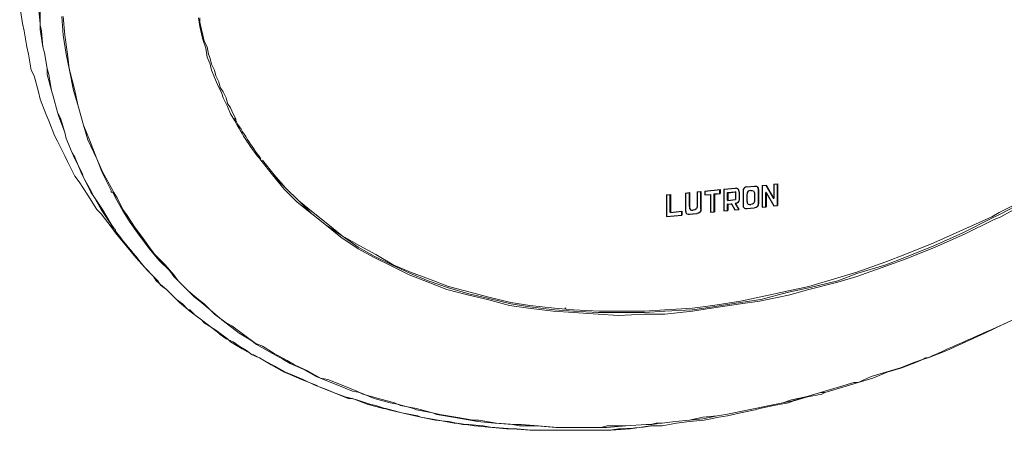
# Model space of a CAD drawing. Units: inches. Extents: x 279.6 to 321, y -9.8 to 39.1.
# Drawn here: x 285.6 to 286.3, y 22.2 to 22.5 of the extents above; entities that cross this region are included whole.
import ezdxf

# ---------------------------------------------------------------- set-up
doc = ezdxf.new("R2010")
doc.units = ezdxf.units.IN
doc.header["$MEASUREMENT"] = 0
doc.layers.add('Device', color=7, linetype='Continuous')

msp = doc.modelspace()

# ---------------------------------------------------------------- linework, layer by layer
at = {"layer": 'Device', "lineweight": 9}
for points in [[(285.60877, 22.46926), (285.61066, 22.45787), (285.61161, 22.45313), (285.61351, 22.44269), (285.61446, 22.43795), (285.61636, 22.42751), (285.61826, 22.42372), (285.6211, 22.41328), (285.62205, 22.40854), (285.62585, 22.39905), (285.62774, 22.3943), (285.63154, 22.38482), (285.63344, 22.38102), (285.63818, 22.37153), (285.64008, 22.36774), (285.64482, 22.35825), (285.64767, 22.35446), (285.65336, 22.34592), (285.65905, 22.33643), (285.6619, 22.33358), (285.66854, 22.32504), (285.67139, 22.32125)], [(285.68467, 22.30512), (285.67139, 22.32125)], [(285.68467, 22.30512), (285.69036, 22.29848), (285.69606, 22.29278), (285.69795, 22.28994), (285.70459, 22.28425), (285.71124, 22.2776), (285.71313, 22.27571), (285.71977, 22.27001), (285.72736, 22.26432), (285.72926, 22.26242), (285.73685, 22.25768), (285.74444, 22.25199), (285.74634, 22.25009), (285.75393, 22.24535), (285.76247, 22.2406), (285.76532, 22.23965), (285.77291, 22.23491), (285.78145, 22.23017), (285.78429, 22.22922), (285.79283, 22.22542), (285.80232, 22.22163), (285.80422, 22.22068), (285.8137, 22.21688), (285.82319, 22.21309), (285.82604, 22.21309), (285.83553, 22.20929), (285.84596, 22.20645), (285.84786, 22.20645), (285.8583, 22.2036), (285.86873, 22.2017), (285.87063, 22.20075), (285.88202, 22.19886), (285.89245, 22.19696), (285.89435, 22.19696), (285.90574, 22.19506), (285.91712, 22.19411), (285.91902, 22.19411), (285.9304, 22.19316), (285.94179, 22.19221), (285.95412, 22.19221), (285.96646, 22.19221), (285.9693, 22.19221), (285.98164, 22.19221), (285.99397, 22.19221), (285.99492, 22.19221), (286.00725, 22.19316), (286.02054, 22.19506), (286.02149, 22.19506)], [(286.26343, 22.26717), (286.25109, 22.26147), (286.23876, 22.25578), (286.22642, 22.25009), (286.21409, 22.2444), (286.20175, 22.23965)], [(286.02813, 22.19506), (286.03762, 22.19696), (286.04615, 22.19791), (286.05564, 22.19886), (286.06513, 22.20075), (286.07082, 22.2017), (286.07936, 22.2036), (286.08885, 22.2055), (286.0917, 22.20645), (286.10118, 22.20834), (286.11067, 22.21024), (286.11352, 22.21119), (286.12301, 22.21404), (286.13249, 22.21593), (286.13439, 22.21688), (286.14388, 22.21973), (286.15337, 22.22258), (286.15621, 22.22352), (286.1657, 22.22637), (286.17519, 22.23017), (286.18468, 22.23301), (286.19416, 22.23681), (286.19891, 22.2387)], [(286.19891, 22.2387), (286.19322, 22.23681), (286.18468, 22.23301), (286.17519, 22.23017), (286.1657, 22.22637), (286.15621, 22.22352), (286.15337, 22.22258), (286.14388, 22.21973), (286.13439, 22.21688), (286.13154, 22.21688), (286.12206, 22.21404), (286.11257, 22.21119), (286.10688, 22.21024), (286.09834, 22.20834), (286.08885, 22.20645), (286.07936, 22.20455), (286.06987, 22.20265), (286.06418, 22.2017), (286.05469, 22.1998), (286.04615, 22.19886), (286.03667, 22.19791), (286.02813, 22.19696)], [(286.20175, 22.23965), (286.19891, 22.2387)], [(286.20175, 22.23965), (286.20175, 22.23965), (286.20175, 22.23965), (286.20175, 22.23965), (286.20081, 22.23965), (286.20081, 22.23965), (286.20081, 22.23965), (286.20081, 22.23965), (286.20081, 22.23965), (286.20081, 22.23965), (286.20081, 22.23965)], [(286.02813, 22.19696), (286.02813, 22.19696), (286.02813, 22.19696), (286.02813, 22.19696), (286.02813, 22.19696), (286.02813, 22.19696), (286.02813, 22.19696), (286.02813, 22.19696), (286.02813, 22.19696), (286.02813, 22.19696), (286.02813, 22.19696)], [(286.02813, 22.19506), (286.02813, 22.19506), (286.02813, 22.19506), (286.02813, 22.19506), (286.02813, 22.19506), (286.02813, 22.19506), (286.02813, 22.19506), (286.02813, 22.19506), (286.02813, 22.19506), (286.02813, 22.19506), (286.02813, 22.19506)]]:
    msp.add_lwpolyline(points, dxfattribs=at)
at = {"layer": 'Device', "lineweight": 5}
for points in [[(285.6211, 22.46831), (285.62205, 22.45787), (285.62205, 22.45408), (285.62395, 22.44269), (285.6249, 22.4389), (285.62679, 22.42846), (285.62679, 22.42467), (285.62964, 22.41423), (285.63059, 22.41043), (285.63344, 22.4), (285.63438, 22.39715), (285.63818, 22.38671), (285.63913, 22.38292), (285.64292, 22.37343), (285.64482, 22.37058), (285.64862, 22.3611), (285.65051, 22.3573), (285.65526, 22.34876), (285.65716, 22.34497), (285.6619, 22.33643), (285.66759, 22.32789), (285.66949, 22.32409)], [(285.62205, 22.46831), (285.62205, 22.45692), (285.623, 22.45313), (285.62395, 22.44269), (285.6249, 22.4389), (285.62679, 22.42846), (285.62774, 22.42467), (285.62964, 22.41423), (285.63059, 22.41043), (285.63344, 22.4), (285.63533, 22.3962), (285.63818, 22.38671), (285.63913, 22.38292), (285.64292, 22.37343), (285.64482, 22.36964), (285.64956, 22.36015), (285.65051, 22.3573), (285.65526, 22.34781), (285.65716, 22.34497), (285.66285, 22.33643), (285.66854, 22.32694), (285.67044, 22.32409)], [(285.66854, 22.34876), (285.66285, 22.36015), (285.65905, 22.36964), (285.65336, 22.38197), (285.65051, 22.39146), (285.64672, 22.40474), (285.64387, 22.41423), (285.64103, 22.42846), (285.63913, 22.43795), (285.63723, 22.45028), (285.63628, 22.46262)], [(285.66949, 22.34876), (285.66285, 22.3611), (285.65905, 22.36964), (285.65431, 22.38197), (285.65051, 22.39146), (285.64672, 22.40474), (285.64482, 22.41423), (285.64103, 22.42846), (285.64008, 22.43795), (285.63818, 22.45028), (285.63723, 22.46262)], [(285.72547, 22.46167), (285.72642, 22.45597), (285.72736, 22.45123), (285.72831, 22.44744), (285.73021, 22.44174), (285.73116, 22.43605), (285.73306, 22.43131), (285.73401, 22.42751), (285.7359, 22.42277), (285.7378, 22.41802), (285.74065, 22.41233), (285.7416, 22.40948), (285.74444, 22.40379), (285.74634, 22.39905), (285.74919, 22.3943)], [(285.72642, 22.46167), (285.72642, 22.45882), (285.72736, 22.45408), (285.72831, 22.45028), (285.72926, 22.44649), (285.73116, 22.44269), (285.73211, 22.43795), (285.73306, 22.4351), (285.73401, 22.43131), (285.7359, 22.42751), (285.73685, 22.42372), (285.73875, 22.41992), (285.7397, 22.41613), (285.7416, 22.41328), (285.74349, 22.40948), (285.74444, 22.40569), (285.74634, 22.40284), (285.74824, 22.39905), (285.75014, 22.39525)], [(285.74919, 22.39525), (285.74919, 22.39525), (285.74919, 22.39525), (285.74919, 22.39525), (285.74919, 22.39525), (285.74919, 22.39525), (285.74919, 22.39525), (285.74919, 22.39525), (285.74919, 22.39525), (285.74919, 22.39525), (285.74919, 22.39525)], [(285.76626, 22.36869), (285.77385, 22.3592), (285.78145, 22.34971), (285.78998, 22.34117), (285.79947, 22.33358), (285.80896, 22.32599), (285.81845, 22.3184), (285.82983, 22.31081), (285.84027, 22.30512), (285.85165, 22.29943), (285.86304, 22.29373), (285.87537, 22.28899), (285.88771, 22.28425), (285.90194, 22.28045), (285.91427, 22.2776), (285.92851, 22.27381), (285.94084, 22.27191), (285.95697, 22.27001), (285.97025, 22.26907), (285.98638, 22.26812), (285.99966, 22.26717), (286.01674, 22.26812), (286.03003, 22.26812), (286.04805, 22.27001), (286.06039, 22.27191), (286.07936, 22.27476), (286.0917, 22.27666), (286.11067, 22.28045), (286.12395, 22.28425), (286.14293, 22.28899), (286.15526, 22.29278), (286.17424, 22.29943), (286.18752, 22.30417), (286.2065, 22.31176), (286.22547, 22.3203), (286.24445, 22.32979), (286.24919, 22.33168), (286.26817, 22.34212)], [(285.76626, 22.36869), (285.77385, 22.3592), (285.78239, 22.35066), (285.79093, 22.34212), (285.79947, 22.33358), (285.80896, 22.32599), (285.8194, 22.31935), (285.82983, 22.31176), (285.84027, 22.30607), (285.85165, 22.30037), (285.86399, 22.29468), (285.87537, 22.28994), (285.88866, 22.28519), (285.90194, 22.2814), (285.91427, 22.27855), (285.92945, 22.27476), (285.94179, 22.27286), (285.95792, 22.27096), (285.97025, 22.27001), (285.98638, 22.26907), (285.99966, 22.26907), (286.01674, 22.26907), (286.03003, 22.27001), (286.04805, 22.27096), (286.06134, 22.27286), (286.07936, 22.27571), (286.09264, 22.2776), (286.11067, 22.28235), (286.12395, 22.28519), (286.14293, 22.28994), (286.15526, 22.29468), (286.17424, 22.30037), (286.18657, 22.30512), (286.20555, 22.31271), (286.22453, 22.32125), (286.2435, 22.33074), (286.24919, 22.33358), (286.26722, 22.34307)], [(285.76721, 22.36869), (285.7748, 22.3592), (285.78239, 22.35066), (285.79093, 22.34212), (285.80042, 22.33453), (285.80991, 22.32694), (285.8194, 22.31935), (285.83078, 22.31271), (285.84122, 22.30702), (285.8526, 22.30037), (285.86399, 22.29563), (285.87632, 22.29089), (285.88866, 22.28614), (285.90289, 22.28235), (285.91427, 22.2795), (285.92945, 22.27571), (285.94179, 22.27381), (285.95792, 22.27191), (285.97025, 22.27096), (285.98733, 22.27001), (285.99966, 22.27001), (286.01674, 22.27001), (286.03003, 22.27096), (286.04805, 22.27191), (286.06134, 22.27381), (286.07936, 22.27666), (286.09264, 22.2795), (286.11067, 22.2833), (286.12395, 22.28614), (286.14293, 22.29184), (286.15526, 22.29563), (286.17424, 22.30227), (286.18657, 22.30702), (286.20555, 22.31461), (286.22453, 22.32315), (286.2435, 22.33168), (286.24824, 22.33453), (286.26722, 22.34402)], [(285.66949, 22.34781), (285.66949, 22.34781), (285.66949, 22.34781), (285.66949, 22.34781), (285.66949, 22.34781), (285.66854, 22.34781), (285.66854, 22.34781), (285.66854, 22.34876), (285.66854, 22.34876), (285.66854, 22.34876), (285.66854, 22.34876)], [(286.02149, 22.19601), (286.01769, 22.19601), (286.00441, 22.19506), (285.99207, 22.19411), (285.98828, 22.19411), (285.975, 22.19411), (285.96266, 22.19411), (285.95887, 22.19411), (285.94653, 22.19506), (285.93515, 22.19506), (285.9304, 22.19601), (285.91902, 22.19696), (285.90763, 22.19791), (285.90289, 22.19886), (285.8915, 22.20075), (285.88107, 22.20265), (285.87822, 22.2036), (285.86778, 22.2055), (285.86589, 22.20645), (285.85545, 22.20929), (285.85071, 22.21024), (285.84027, 22.21309), (285.83078, 22.21688), (285.82604, 22.21783), (285.81655, 22.22163), (285.80706, 22.22542), (285.80232, 22.22732), (285.79378, 22.23206), (285.78524, 22.23586), (285.7805, 22.2387), (285.77196, 22.24345), (285.76342, 22.24819), (285.75962, 22.25104), (285.75203, 22.25578), (285.74444, 22.26147), (285.74065, 22.26432), (285.73306, 22.27096), (285.72642, 22.27666), (285.72262, 22.2795), (285.71598, 22.28614), (285.70934, 22.29278), (285.70649, 22.29658), (285.69985, 22.30322), (285.69416, 22.30986), (285.69131, 22.31366), (285.68562, 22.32125), (285.68087, 22.32789), (285.67613, 22.33548), (285.67139, 22.34402), (285.66949, 22.34781)], [(286.02054, 22.19601), (286.01769, 22.19601), (286.00441, 22.19506), (285.99207, 22.19506), (285.98828, 22.19411), (285.97594, 22.19411), (285.96361, 22.19411), (285.95982, 22.19411), (285.94748, 22.19506), (285.9361, 22.19601), (285.9323, 22.19601), (285.91997, 22.19696), (285.90858, 22.19886), (285.90479, 22.19886), (285.8934, 22.20075), (285.88296, 22.20265), (285.87822, 22.2036), (285.86778, 22.20645), (285.85735, 22.20834), (285.85355, 22.21024), (285.84312, 22.21309), (285.83268, 22.21593), (285.82888, 22.21783), (285.8194, 22.22163), (285.80991, 22.22542), (285.80516, 22.22637), (285.79663, 22.23111), (285.78809, 22.23491), (285.78334, 22.23776), (285.7748, 22.2425), (285.76721, 22.24724), (285.76247, 22.24914), (285.75488, 22.25483), (285.74729, 22.26053), (285.74349, 22.26242), (285.7359, 22.26812), (285.72926, 22.27476), (285.72547, 22.2776), (285.71883, 22.2833), (285.71218, 22.28994), (285.70934, 22.29373), (285.70365, 22.30037), (285.697, 22.30702), (285.69416, 22.31081), (285.68941, 22.31745), (285.68372, 22.32504), (285.67898, 22.33263), (285.67613, 22.33643), (285.67234, 22.34402)], [(285.68467, 22.30607), (285.68752, 22.30227), (285.69036, 22.29848), (285.69226, 22.29658), (285.69606, 22.29278), (285.6989, 22.28994), (285.7008, 22.28709), (285.70459, 22.28425), (285.70839, 22.28045), (285.71124, 22.2776), (285.71503, 22.27476), (285.71883, 22.27096), (285.71977, 22.27096), (285.72357, 22.26717), (285.72736, 22.26432), (285.73116, 22.26147), (285.73496, 22.25863), (285.73875, 22.25578), (285.7397, 22.25483), (285.74349, 22.25199), (285.74824, 22.25009), (285.75203, 22.24724), (285.75678, 22.2444), (285.76057, 22.24155), (285.76152, 22.24155)], [(285.96456, 22.27191), (285.96456, 22.27191), (285.96456, 22.27191), (285.96551, 22.27191), (285.96551, 22.27191), (285.96551, 22.27191), (285.96551, 22.27191), (285.96551, 22.27191), (285.96551, 22.27191), (285.96551, 22.27191), (285.96551, 22.27191)], [(285.76152, 22.24155), (285.76816, 22.23776), (285.77575, 22.23396), (285.78239, 22.23017), (285.78714, 22.22827), (285.79378, 22.22542), (285.80137, 22.22163), (285.80896, 22.21878), (285.8137, 22.21688), (285.82129, 22.21404), (285.82888, 22.21214), (285.83742, 22.20929), (285.84122, 22.20834), (285.84976, 22.2055), (285.8583, 22.2036), (285.86684, 22.2017), (285.87063, 22.20075), (285.88012, 22.19886), (285.88866, 22.19791), (285.89815, 22.19601), (285.90194, 22.19601), (285.91143, 22.19506), (285.91712, 22.19411), (285.92661, 22.19316), (285.93325, 22.19316), (285.94274, 22.19221), (285.95317, 22.19221), (285.96266, 22.19221), (285.9731, 22.19221), (285.98354, 22.19221), (285.99397, 22.19221), (285.99966, 22.19316)], [(286.19891, 22.2387), (286.19322, 22.23681), (286.18373, 22.23301), (286.17424, 22.23017), (286.16475, 22.22732), (286.15621, 22.22352), (286.15337, 22.22352), (286.14388, 22.22068), (286.13439, 22.21783), (286.13154, 22.21688), (286.12206, 22.21404), (286.11257, 22.21214), (286.10688, 22.21024), (286.09834, 22.20834), (286.08885, 22.20645), (286.07936, 22.20455), (286.06987, 22.20265), (286.06418, 22.2017), (286.05469, 22.20075), (286.04615, 22.19886), (286.03667, 22.19791), (286.02813, 22.19696)], [(286.02813, 22.19696), (286.02813, 22.19696), (286.02813, 22.19696), (286.02813, 22.19696), (286.02813, 22.19696), (286.02813, 22.19696), (286.02813, 22.19696), (286.02813, 22.19696), (286.02813, 22.19696), (286.02813, 22.19696), (286.02813, 22.19696)]]:
    msp.add_lwpolyline(points, dxfattribs=at)
at = {"layer": 'Device'}
for points in [[(286.06854, 22.3497), (286.07604, 22.35044)], [(286.08354, 22.35118), (286.08854, 22.35167)], [(286.09354, 22.35217), (286.09604, 22.35241)], [(286.09354, 22.35217), (286.09354, 22.33802)], [(286.09596, 22.3524), (286.10094, 22.34372)], [(286.09604, 22.35241), (286.10104, 22.3437)], [(286.10104, 22.35291), (286.10354, 22.35315)], [(286.10104, 22.35291), (286.10104, 22.3437)], [(286.10354, 22.339), (286.10344, 22.33903), (286.10344, 22.35314)], [(286.10354, 22.35315), (286.10354, 22.339)], [(286.03105, 22.34599), (286.03355, 22.34624)], [(286.03105, 22.34599), (286.03105, 22.33184)], [(286.03355, 22.33459), (286.03345, 22.33462), (286.03345, 22.34623)], [(286.03355, 22.34624), (286.03355, 22.33459)], [(286.04354, 22.34723), (286.04604, 22.34747)], [(286.04354, 22.34723), (286.04354, 22.33558)], [(286.04594, 22.33832), (286.04594, 22.34746)], [(286.04604, 22.34747), (286.04604, 22.33832)], [(286.05104, 22.34797), (286.05354, 22.34821)], [(286.05104, 22.34797), (286.05104, 22.33882)], [(286.05344, 22.33659), (286.05344, 22.34821)], [(286.05354, 22.34821), (286.05354, 22.33657)], [(286.05604, 22.34846), (286.06604, 22.34945)], [(286.05604, 22.34846), (286.05604, 22.34596)], [(286.05604, 22.346), (286.05969, 22.34636)], [(286.05604, 22.34596), (286.05979, 22.34633)], [(286.05979, 22.34633), (286.05969, 22.34636)], [(286.05979, 22.34633), (286.05979, 22.33468)], [(286.06219, 22.34661), (286.06594, 22.34698)], [(286.06229, 22.33493), (286.06219, 22.33496), (286.06219, 22.34661)], [(286.06229, 22.34658), (286.06219, 22.34661)], [(286.06229, 22.34658), (286.06604, 22.34695)], [(286.06229, 22.34658), (286.06229, 22.33493)], [(286.06604, 22.34695), (286.06594, 22.34698), (286.06594, 22.34944)], [(286.06604, 22.34945), (286.06604, 22.34695)], [(286.06854, 22.3497), (286.06854, 22.33555)], [(286.07094, 22.34747), (286.07594, 22.34796)], [(286.07104, 22.34244), (286.07094, 22.34247), (286.07094, 22.34747)], [(286.07104, 22.34744), (286.07094, 22.34747)], [(286.07104, 22.34744), (286.07604, 22.34794)], [(286.07104, 22.34744), (286.07104, 22.34244)], [(286.07604, 22.34794), (286.07594, 22.34796)], [(286.07604, 22.34794), (286.07604, 22.34294)], [(286.07844, 22.34772), (286.07844, 22.34321)], [(286.07854, 22.34769), (286.07854, 22.34318)], [(286.08104, 22.34843), (286.08104, 22.33928)], [(286.08354, 22.34618), (286.08354, 22.34203)], [(286.08854, 22.34667), (286.08854, 22.34252)], [(286.09094, 22.34942), (286.09094, 22.34029)], [(286.09104, 22.34942), (286.09104, 22.34027)], [(286.09604, 22.33826), (286.09594, 22.33829), (286.09594, 22.3475)], [(286.09604, 22.34747), (286.09594, 22.3475)], [(286.09604, 22.34747), (286.09604, 22.33826)], [(286.09604, 22.34747), (286.10104, 22.33876)], [(286.10104, 22.3437), (286.10094, 22.34372)], [(286.07094, 22.33997), (286.07326, 22.3402)], [(286.07104, 22.33579), (286.07094, 22.33582), (286.07094, 22.33997)], [(286.07104, 22.33994), (286.07094, 22.33997)], [(286.07104, 22.34244), (286.07604, 22.34294)], [(286.07104, 22.33994), (286.07336, 22.34017)], [(286.07104, 22.33994), (286.07104, 22.33579)], [(286.07336, 22.34017), (286.07326, 22.3402)], [(286.07336, 22.34017), (286.07561, 22.33625)], [(286.07604, 22.34044), (286.07594, 22.34046)], [(286.07594, 22.34046), (286.07819, 22.33654)], [(286.07604, 22.34044), (286.07829, 22.33651)], [(286.08315, 22.33703), (286.08844, 22.33755)], [(286.08354, 22.33703), (286.08854, 22.33752)], [(286.09354, 22.33805), (286.09594, 22.33829)], [(286.09354, 22.33802), (286.09604, 22.33826)], [(286.10102, 22.33879), (286.10344, 22.33903)], [(286.10104, 22.33876), (286.10354, 22.339)], [(286.03105, 22.33188), (286.04095, 22.33286)], [(286.03105, 22.33184), (286.04105, 22.33283)], [(286.03355, 22.33459), (286.04105, 22.33533)], [(286.04105, 22.33283), (286.04095, 22.33286), (286.04095, 22.33532)], [(286.04105, 22.33533), (286.04105, 22.33283)], [(286.04565, 22.33332), (286.05094, 22.33384)], [(286.04604, 22.33332), (286.05104, 22.33382)], [(286.05979, 22.33472), (286.06219, 22.33496)], [(286.05979, 22.33468), (286.06229, 22.33493)], [(286.06854, 22.33558), (286.07094, 22.33582)], [(286.06854, 22.33555), (286.07104, 22.33579)], [(286.07559, 22.33628), (286.07819, 22.33654)], [(286.07561, 22.33625), (286.07829, 22.33651)], [(286.07829, 22.33651), (286.07819, 22.33654)]]:
    msp.add_lwpolyline(points, dxfattribs=at)
at = {"layer": 'Device', "lineweight": 9}
for points in [[(285.74919, 22.39525), (285.74919, 22.39525), (285.74919, 22.3962), (285.74919, 22.3962)], [(286.20081, 22.23965), (286.19986, 22.2387), (286.19891, 22.2387), (286.19891, 22.2387)], [(286.02813, 22.19506), (286.02528, 22.19506), (286.02338, 22.19506), (286.02149, 22.19506)]]:
    msp.add_open_spline(points, degree=3, dxfattribs=at)
at = {"layer": 'Device', "lineweight": 5}
for points in [[(285.76626, 22.36964), (285.75962, 22.37817), (285.75488, 22.38671), (285.74919, 22.39525)], [(285.76626, 22.36964), (285.75962, 22.37817), (285.75488, 22.38671), (285.74919, 22.39525)], [(285.76626, 22.36869), (285.75962, 22.37628), (285.75393, 22.38577), (285.74919, 22.3943)], [(285.67234, 22.34402), (285.67139, 22.34592), (285.67044, 22.34687), (285.66949, 22.34876)], [(285.67139, 22.3222), (285.67139, 22.32315), (285.67044, 22.32409), (285.66949, 22.32409)], [(285.67139, 22.3222), (285.67139, 22.32315), (285.67044, 22.32315), (285.67044, 22.32409)], [(285.68467, 22.30512), (285.67993, 22.31081), (285.67613, 22.3165), (285.67139, 22.3222)], [(285.68467, 22.30607), (285.67993, 22.31081), (285.67613, 22.3165), (285.67139, 22.3222)], [(286.25299, 22.26242), (286.23591, 22.25483), (286.21883, 22.24724), (286.20175, 22.23965)], [(286.20175, 22.23965), (286.20081, 22.23965), (286.19986, 22.23965), (286.19891, 22.2387)], [(286.02813, 22.19696), (286.02528, 22.19696), (286.02338, 22.19696), (286.02054, 22.19601)], [(286.02813, 22.19696), (286.02528, 22.19696), (286.02338, 22.19601), (286.02149, 22.19601)], [(286.02149, 22.19506), (286.0139, 22.19411), (286.00725, 22.19316), (285.99966, 22.19316)]]:
    msp.add_open_spline(points, degree=3, dxfattribs=at)
at = {"layer": 'Device'}
for points in [[(286.07854, 22.34769), (286.07834, 22.34886), (286.07774, 22.34983), (286.07604, 22.35044)], [(286.07844, 22.34772), (286.07824, 22.34889), (286.07764, 22.34986), (286.07645, 22.35036)], [(286.08354, 22.35118), (286.08188, 22.35061), (286.08119, 22.34955), (286.08104, 22.34843)], [(286.08854, 22.35167), (286.09024, 22.35144), (286.09084, 22.3505), (286.09104, 22.34942)], [(286.08604, 22.34892), (286.08434, 22.34836), (286.08374, 22.3473), (286.08354, 22.34618)], [(286.08604, 22.34892), (286.08774, 22.34869), (286.08834, 22.34775), (286.08854, 22.34667)], [(286.04604, 22.33832), (286.04624, 22.33719), (286.04684, 22.33634), (286.04854, 22.33607)], [(286.05104, 22.33882), (286.05084, 22.33765), (286.05024, 22.33668), (286.04854, 22.33607)], [(286.07844, 22.34321), (286.07824, 22.34204), (286.07764, 22.34107), (286.07594, 22.34046)], [(286.07854, 22.34318), (286.07834, 22.34201), (286.07774, 22.34104), (286.07604, 22.34044)], [(286.08104, 22.33928), (286.08119, 22.33815), (286.08188, 22.3373), (286.08354, 22.33703)], [(286.08354, 22.34203), (286.08374, 22.3409), (286.08434, 22.34004), (286.08604, 22.33978)], [(286.08854, 22.34252), (286.08834, 22.34135), (286.08774, 22.34038), (286.08604, 22.33978)], [(286.09094, 22.34029), (286.09074, 22.33913), (286.09014, 22.33815), (286.08844, 22.33755)], [(286.09104, 22.34027), (286.09084, 22.3391), (286.09024, 22.33813), (286.08854, 22.33752)], [(286.04354, 22.33558), (286.04369, 22.33444), (286.04438, 22.3336), (286.04604, 22.33332)], [(286.05344, 22.33659), (286.05324, 22.33542), (286.05264, 22.33445), (286.05094, 22.33384)], [(286.05354, 22.33657), (286.05334, 22.3354), (286.05274, 22.33442), (286.05104, 22.33382)]]:
    msp.add_spline(points, degree=3, dxfattribs=at)
for points, knots in [([(286.08915, 22.3517), (286.08952, 22.3517), (286.09023, 22.35158), (286.09082, 22.3505), (286.0909, 22.34978), (286.09094, 22.34942)], [0.000646598, 0.000646598, 0.000646598, 0.000646598, 0.001715772, 0.002831566, 0.003930172, 0.003930172, 0.003930172, 0.003930172]), ([(286.04594, 22.33832), (286.04597, 22.33794), (286.04604, 22.33722), (286.04672, 22.33614), (286.04751, 22.33605), (286.04797, 22.33606)], [0, 0, 0, 0, 0.001147361, 0.002191456, 0.003481842, 0.003481842, 0.003481842, 0.003481842])]:
    msp.add_open_spline(points, degree=3, knots=knots, dxfattribs=at)

doc.saveas('drawing.dxf')
